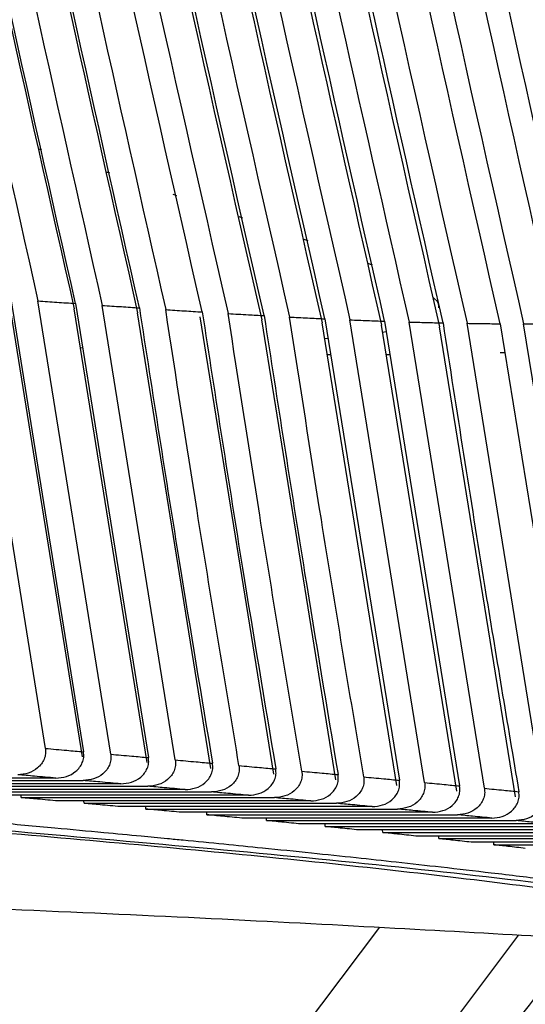
# Paper-space layout '_Top' of a CAD drawing. Units: millimetres. Extents: x 21 to 744, y -834 to -146.
# Drawn here: x 234 to 256, y -735 to -693 of the extents above; entities that cross this region are included whole.
import ezdxf

# ---------------------------------------------------------------- set-up
doc = ezdxf.new("R2010")
doc.units = ezdxf.units.MM

psp = doc.layouts.new('_Top')

# ---------------------------------------------------------------- linework, layer by layer
at = {"color": 7, "linetype": 'Continuous', "lineweight": 25}
for p, q in [((235.358, -698.543), (235.239, -698.503)), ((238.23, -699.514), (238.1, -699.47)), ((241.081, -700.476), (240.925, -700.423)), ((243.877, -701.427), (243.724, -701.375)), ((246.638, -702.394), (246.47, -702.334)), ((249.364, -703.424), (249.178, -703.352)), ((235.501, -723.902), (232.432, -704.736)), ((234.044, -704.85), (237.12, -724.046)), ((237.072, -724.262), (233.998, -705.086)), ((238.271, -724.148), (235.189, -704.931)), ((239.813, -724.505), (236.724, -705.271)), ((236.782, -705.043), (239.871, -724.29)), ((241.008, -724.391), (237.913, -705.122)), ((242.519, -724.747), (239.414, -705.444)), ((245.187, -724.987), (242.065, -705.602)), ((247.354, -705.691), (250.51, -725.25)), ((247.816, -725.228), (244.673, -705.742)), ((250.401, -725.469), (247.235, -705.862)), ((251.58, -725.351), (248.414, -705.738)), ((252.942, -725.712), (249.749, -705.959)), ((249.883, -705.794), (253.065, -725.492)), ((254.116, -725.593), (250.922, -705.828)), ((255.435, -725.959), (252.211, -706.029)), ((256.604, -725.839), (253.376, -705.884)), ((254.782, -705.902), (258.033, -725.985)), ((259.043, -726.09), (255.775, -705.909)), ((247.343, -706.531), (247.487, -706.518)), ((249.796, -706.252), (249.953, -706.231)), ((236.988, -706.913), (237.083, -706.917)), ((247.452, -707.204), (247.598, -707.204)), ((249.95, -707.206), (250.111, -707.203)), ((254.788, -707.123), (254.979, -707.118)), ((235.951, -725.16), (225.107, -725.16)), ((226.269, -725.262), (237.102, -725.262)), ((238.705, -725.405), (227.888, -725.405)), ((229.038, -725.506), (239.842, -725.506)), ((241.425, -725.647), (230.639, -725.647)), ((231.775, -725.748), (242.548, -725.748)), ((244.109, -725.888), (233.355, -725.888)), ((234.477, -725.988), (234.474, -725.888)), ((234.477, -725.988), (245.216, -725.988)), ((246.754, -726.128), (236.035, -726.128)), ((237.141, -726.229), (237.138, -726.128)), ((237.141, -726.229), (247.844, -726.229)), ((249.358, -726.369), (238.676, -726.369)), ((239.764, -726.47), (239.761, -726.369)), ((239.764, -726.47), (250.43, -726.47)), ((251.917, -726.611), (241.275, -726.611)), ((242.345, -726.713), (242.342, -726.611)), ((242.345, -726.713), (252.97, -726.713)), ((254.431, -726.856), (243.829, -726.856)), ((244.88, -726.96), (244.877, -726.856)), ((244.88, -726.96), (255.464, -726.96)), ((256.896, -727.105), (246.336, -727.105)), ((247.367, -727.211), (247.364, -727.105)), ((247.367, -727.211), (257.908, -727.211)), ((259.309, -727.359), (248.795, -727.359)), ((249.804, -727.466), (249.8, -727.359)), ((249.804, -727.466), (260.299, -727.466)), ((261.67, -727.617), (251.201, -727.617)), ((252.188, -727.726), (252.184, -727.617)), ((252.188, -727.726), (262.637, -727.726)), ((263.974, -727.878), (253.553, -727.878)), ((254.516, -727.987), (254.513, -727.878)), ((254.516, -727.987), (264.917, -727.987)), ((255.565, -731.806), (204.14, -800.047))]:
    psp.add_line(p, q, dxfattribs=at)
at = {"color": 7, "linetype": 'Continuous', "lineweight": 25, "flags": 128}
psp.add_lwpolyline([(199.121, -798.535), (211.676, -781.882), (223.498, -766.202), (234.585, -751.496), (246.403, -735.824), (249.678, -731.482)], dxfattribs=at)
at = {"color": 7, "linetype": 'Continuous', "lineweight": 25}
for points, knots in [([(275.463, -705.368), (273.503, -696.375), (269.593, -678.44), (264.687, -651.321), (260.532, -624.117), (257.241, -596.794), (254.848, -569.401), (253.405, -541.957), (252.943, -514.49), (253.472, -487.042), (254.976, -459.678), (257.42, -432.405), (260.748, -405.235), (264.931, -378.167), (269.864, -351.161), (273.789, -333.286), (275.758, -324.32)], [0, 0, 0, 0, 0.071899, 0.14338, 0.215109, 0.286645, 0.35804, 0.42953, 0.500898, 0.572184, 0.643531, 0.714558, 0.785716, 0.857049, 0.928291, 1, 1, 1, 1]), ([(276.441, -324.358), (274.469, -333.347), (270.538, -351.274), (265.595, -378.38), (261.401, -405.572), (258.069, -432.883), (255.633, -460.266), (254.148, -487.701), (253.642, -515.161), (254.129, -542.602), (255.59, -569.963), (257.991, -597.234), (261.276, -624.404), (265.415, -651.473), (270.303, -678.482), (274.196, -696.361), (276.149, -705.33)], [0, 0, 0, 0, 0.071903, 0.143385, 0.215117, 0.286651, 0.358043, 0.429535, 0.500899, 0.572183, 0.643529, 0.714555, 0.785709, 0.857046, 0.928286, 1, 1, 1, 1]), ([(277.078, -705.275), (275.124, -696.283), (271.227, -678.353), (266.331, -651.245), (262.182, -624.054), (258.893, -596.746), (256.499, -569.369), (255.056, -541.941), (254.593, -514.491), (255.123, -487.059), (256.626, -459.711), (259.07, -432.453), (262.395, -405.297), (266.572, -378.242), (271.493, -351.247), (275.405, -333.377), (277.367, -324.413)], [0, 0, 0, 0, 0.07191, 0.143391, 0.215128, 0.286657, 0.358047, 0.429537, 0.500898, 0.572176, 0.643525, 0.714548, 0.785698, 0.85704, 0.928283, 1, 1, 1, 1]), ([(278.007, -324.455), (276.043, -333.442), (272.126, -351.363), (267.193, -378.459), (263.006, -405.638), (259.677, -432.934), (257.242, -460.3), (255.756, -487.718), (255.25, -515.161), (255.738, -542.586), (257.2, -569.93), (259.601, -597.185), (262.884, -624.339), (267.018, -651.395), (271.895, -678.393), (275.774, -696.267), (277.721, -705.233)], [0, 0, 0, 0, 0.071911, 0.143398, 0.215139, 0.286662, 0.35805, 0.429543, 0.500898, 0.572175, 0.643522, 0.714544, 0.785691, 0.857036, 0.928278, 1, 1, 1, 1]), ([(253.126, -552.821), (253.398, -558.556), (254.101, -573.394), (256.307, -597.277), (259.562, -624.463), (263.716, -651.545), (268.61, -678.565), (272.516, -696.449), (274.476, -705.419)], [0, 0, 0, 0, 0.11156, 0.288592, 0.465946, 0.643725, 0.821298, 1, 1, 1, 1]), ([(273.75, -705.454), (271.784, -696.46), (267.863, -678.52), (262.941, -651.392), (258.8, -624.173), (255.558, -597.813), (254.168, -580.508), (253.513, -572.352)], [0, 0, 0, 0, 0.205129, 0.40915, 0.613832, 0.817988, 1, 1, 1, 1]), ([(254.019, -590.372), (254.214, -592.678), (255.18, -604.082), (257.813, -624.512), (261.906, -651.613), (266.828, -678.641), (270.743, -696.531), (272.707, -705.502)], [0, 0, 0, 0, 0.059437, 0.293923, 0.528959, 0.763797, 1, 1, 1, 1]), ([(271.943, -705.535), (269.654, -695.048), (265.079, -674.088), (259.652, -642.427), (256.031, -618.075), (254.69, -604.256), (254.378, -601.047)], [0, 0, 0, 0, 0.3038908, 0.6074356, 0.9088477, 1, 1, 1, 1]), ([(255.018, -616.253), (255.342, -619.011), (256.734, -630.86), (260.073, -651.67), (264.94, -678.716), (268.875, -696.61), (270.847, -705.579)], [0, 0, 0, 0, 0.091724, 0.394061, 0.696255, 1, 1, 1, 1]), ([(270.047, -705.611), (267.768, -695.122), (263.212, -674.151), (258.388, -647.215), (256.181, -630.742), (255.4, -624.912)], [0, 0, 0, 0, 0.392666, 0.785078, 1, 1, 1, 1]), ([(222.747, -640.139), (223.283, -643.866), (225.1, -656.527), (229.176, -678.158), (233.17, -695.942), (235.189, -704.931)], [0, 0, 0, 0, 0.171067, 0.580994, 1, 1, 1, 1]), ([(224.471, -642.328), (224.92, -645.404), (226.677, -657.438), (230.685, -678.453), (234.698, -696.272), (236.724, -705.271)], [0, 0, 0, 0, 0.145289, 0.568405, 1, 1, 1, 1]), ([(236.782, -705.043), (234.756, -696.037), (230.744, -678.201), (226.767, -657.314), (225.039, -645.417), (224.614, -642.487)], [0, 0, 0, 0, 0.434633, 0.860774, 1, 1, 1, 1]), ([(225.898, -643.815), (226.271, -646.357), (227.957, -657.853), (231.879, -678.324), (235.889, -696.132), (237.913, -705.122)], [0, 0, 0, 0, 0.123285, 0.557369, 1, 1, 1, 1]), ([(227.513, -645.245), (227.831, -647.384), (229.483, -658.502), (233.365, -678.604), (237.386, -696.446), (239.414, -705.444)], [0, 0, 0, 0, 0.105614, 0.549004, 1, 1, 1, 1]), ([(239.486, -705.23), (237.457, -696.222), (233.433, -678.359), (229.575, -658.367), (227.947, -647.37), (227.65, -645.362)], [0, 0, 0, 0, 0.453994, 0.900309, 1, 1, 1, 1]), ([(228.867, -646.23), (229.132, -648.006), (230.735, -658.755), (234.558, -678.482), (238.576, -696.313), (240.602, -705.304)], [0, 0, 0, 0, 0.089342, 0.540847, 1, 1, 1, 1]), ([(242.152, -705.403), (239.759, -694.916), (235.359, -675.631), (232.055, -656.111), (230.548, -647.207)], [0, 0, 0, 0, 0.543832, 1, 1, 1, 1]), ([(231.714, -647.714), (233.204, -656.492), (236.494, -675.863), (240.862, -695.003), (243.25, -705.471)], [0, 0, 0, 0, 0.453128, 1, 1, 1, 1]), ([(233.325, -649.075), (234.758, -657.479), (237.998, -676.485), (242.283, -695.266), (244.673, -705.742)], [0, 0, 0, 0, 0.442229, 1, 1, 1, 1]), ([(244.775, -705.559), (242.38, -695.068), (238.116, -676.392), (234.897, -657.492), (233.486, -649.208)], [0, 0, 0, 0, 0.561704, 1, 1, 1, 1]), ([(234.728, -650.192), (236.094, -658.188), (239.27, -676.777), (243.465, -695.148), (245.855, -705.617)], [0, 0, 0, 0, 0.430148, 1, 1, 1, 1]), ([(236.258, -651.22), (237.583, -658.963), (240.718, -677.289), (244.85, -695.402), (247.235, -705.862)], [0, 0, 0, 0, 0.422529, 1, 1, 1, 1]), ([(247.354, -705.691), (244.958, -695.198), (240.843, -677.175), (237.724, -658.939), (236.421, -651.32)], [0, 0, 0, 0, 0.582209, 1, 1, 1, 1]), ([(266.017, -705.754), (263.687, -695.269), (259.673, -677.207), (256.589, -658.95), (255.296, -651.291)], [0, 0, 0, 0, 0.580518, 1, 1, 1, 1]), ([(237.602, -652.029), (238.874, -659.45), (241.961, -677.463), (246.024, -695.268), (248.414, -705.738)], [0, 0, 0, 0, 0.411939, 1, 1, 1, 1]), ([(238.939, -652.774), (240.481, -661.392), (243.669, -679.212), (247.678, -696.851), (249.749, -705.959)], [0, 0, 0, 0, 0.4836612, 1, 1, 1, 1]), ([(249.883, -705.794), (247.803, -696.655), (243.809, -679.104), (240.638, -661.372), (239.118, -652.873)], [0, 0, 0, 0, 0.5207097, 1, 1, 1, 1]), ([(254.209, -652.856), (255.744, -661.527), (258.882, -679.256), (262.79, -696.819), (264.786, -705.791)], [0, 0, 0, 0, 0.489123, 1, 1, 1, 1]), ([(240.276, -653.516), (241.768, -661.848), (244.906, -679.375), (248.852, -696.725), (250.922, -705.828)], [0, 0, 0, 0, 0.475345, 1, 1, 1, 1]), ([(263.893, -705.816), (261.552, -695.328), (257.684, -678.008), (254.714, -660.499), (253.542, -653.593)], [0, 0, 0, 0, 0.6055325, 1, 1, 1, 1]), ([(241.811, -654.385), (242.965, -661.107), (245.937, -678.427), (249.829, -695.55), (252.211, -706.029)], [0, 0, 0, 0, 0.388083, 1, 1, 1, 1]), ([(252.36, -705.864), (250.284, -696.725), (246.409, -679.666), (243.326, -662.433), (241.895, -654.433)], [0, 0, 0, 0, 0.535751, 1, 1, 1, 1]), ([(252.336, -654.629), (253.774, -662.722), (256.823, -679.877), (260.619, -696.87), (262.624, -705.846)], [0, 0, 0, 0, 0.471776, 1, 1, 1, 1]), ([(243.136, -655.132), (244.238, -661.544), (247.163, -678.565), (250.99, -695.394), (253.376, -705.884)], [0, 0, 0, 0, 0.376685, 1, 1, 1, 1]), ([(261.705, -705.865), (259.352, -695.374), (255.573, -678.528), (252.672, -661.498), (251.578, -655.074)], [0, 0, 0, 0, 0.622779, 1, 1, 1, 1]), ([(254.782, -705.902), (252.398, -695.407), (248.641, -678.865), (245.768, -662.134), (244.717, -656.018)], [0, 0, 0, 0, 0.634413, 1, 1, 1, 1]), ([(259.457, -705.898), (257.092, -695.406), (253.362, -678.856), (250.502, -662.123), (249.455, -656)], [0, 0, 0, 0, 0.634039, 1, 1, 1, 1]), ([(250.281, -655.751), (251.659, -663.48), (254.654, -680.274), (258.386, -696.908), (260.401, -705.887)], [0, 0, 0, 0, 0.460203, 1, 1, 1, 1]), ([(245.772, -656.308), (246.811, -662.356), (249.669, -678.991), (253.4, -695.441), (255.775, -705.909)], [0, 0, 0, 0, 0.363578, 1, 1, 1, 1]), ([(257.148, -705.912), (254.773, -695.418), (251.058, -679.005), (248.212, -662.407), (247.186, -656.421)], [0, 0, 0, 0, 0.639351, 1, 1, 1, 1]), ([(248.067, -656.335), (249.416, -663.874), (252.387, -680.481), (256.093, -696.928), (258.117, -705.909)], [0, 0, 0, 0, 0.453947, 1, 1, 1, 1]), ([(249.163, -656.087), (250.531, -663.754), (253.518, -680.495), (257.239, -697.077), (259.257, -706.064)], [0, 0, 0, 0, 0.45797, 1, 1, 1, 1]), ([(168.066, -702.893), (168.441, -704.452), (169.146, -707.385), (171.166, -711.029), (173.275, -713.706), (175.19, -715.548), (176.893, -716.889), (178.887, -718.204), (180.785, -719.213), (182.95, -720.162), (184.759, -720.818), (186.423, -721.342), (188.316, -721.859), (190.413, -722.35), (192.669, -722.805), (195.092, -723.236), (197.618, -723.636), (200.083, -723.989), (202.276, -724.282), (204.851, -724.608), (208.08, -724.995), (212.114, -725.445), (216.679, -725.919), (221.664, -726.401), (227.372, -726.92), (233.656, -727.464), (240.287, -728.05), (246.616, -728.657), (252.457, -729.304), (257.315, -729.914), (261.151, -730.441), (264.138, -730.892), (265.617, -731.094), (266.612, -731.276), (266.519, -731.231), (266.501, -731.223)], [0, 0, 0, 0, 0.017308, 0.032581, 0.045371, 0.055882, 0.065581, 0.074761, 0.092514, 0.109516, 0.125923, 0.142244, 0.158851, 0.18104, 0.203776, 0.226017, 0.252805, 0.276179, 0.296489, 0.317832, 0.352218, 0.391198, 0.434769, 0.482294, 0.530219, 0.590014, 0.649427, 0.70844, 0.767174, 0.826216, 0.876018, 0.926424, 0.976981, 0.995546, 1, 1, 1, 1]), ([(252.179, -705.234), (252.188, -705.114), (252.197, -704.986), (251.96, -704.82), (251.948, -704.811)], [0, 0, 0, 0, 0.946802, 1, 1, 1, 1]), ([(235.189, -704.931), (235.455, -704.95), (235.987, -704.987), (236.517, -705.025), (236.782, -705.043)], [0, 0, 0, 0, 0.500077, 1, 1, 1, 1]), ([(237.913, -705.122), (238.183, -705.141), (238.709, -705.177), (239.232, -705.212), (239.486, -705.23)], [0, 0, 0, 0, 0.513854, 1, 1, 1, 1]), ([(239.486, -705.23), (240.045, -708.836), (241.043, -715.276), (242.116, -721.703), (242.588, -724.531)], [0, 0, 0, 0, 0.56, 1, 1, 1, 1]), ([(240.602, -705.304), (240.864, -705.321), (241.382, -705.355), (241.898, -705.387), (242.152, -705.403)], [0, 0, 0, 0, 0.506976, 1, 1, 1, 1]), ([(243.71, -724.631), (243.109, -721.027), (242.037, -714.591), (241.04, -708.141), (240.602, -705.304)], [0, 0, 0, 0, 0.56, 1, 1, 1, 1]), ([(242.152, -705.403), (242.713, -709.022), (243.716, -715.484), (244.794, -721.934), (245.269, -724.771)], [0, 0, 0, 0, 0.56, 1, 1, 1, 1]), ([(243.25, -705.471), (243.536, -705.488), (244.046, -705.518), (244.552, -705.546), (244.775, -705.559)], [0, 0, 0, 0, 0.559999, 1, 1, 1, 1]), ([(246.374, -724.871), (245.771, -721.253), (244.693, -714.793), (243.691, -708.319), (243.25, -705.471)], [0, 0, 0, 0, 0.559999, 1, 1, 1, 1]), ([(244.775, -705.559), (245.34, -709.194), (246.348, -715.684), (247.433, -722.161), (247.91, -725.01)], [0, 0, 0, 0, 0.56, 1, 1, 1, 1]), ([(245.855, -705.617), (246.109, -705.63), (246.61, -705.656), (247.107, -705.68), (247.354, -705.691)], [0, 0, 0, 0, 0.505012, 1, 1, 1, 1]), ([(248.999, -725.11), (248.391, -721.475), (247.307, -714.984), (246.299, -708.479), (245.855, -705.617)], [0, 0, 0, 0, 0.56, 1, 1, 1, 1]), ([(248.414, -705.738), (248.662, -705.748), (249.153, -705.768), (249.641, -705.786), (249.883, -705.794)], [0, 0, 0, 0, 0.5044296, 1, 1, 1, 1]), ([(250.922, -705.828), (251.161, -705.834), (251.642, -705.848), (252.12, -705.859), (252.36, -705.864)], [0, 0, 0, 0, 0.497292, 1, 1, 1, 1]), ([(252.36, -705.864), (252.938, -709.577), (253.971, -716.208), (255.084, -722.825), (255.574, -725.736)], [0, 0, 0, 0, 0.56, 1, 1, 1, 1]), ([(253.376, -705.884), (253.61, -705.887), (254.081, -705.895), (254.548, -705.9), (254.782, -705.902)], [0, 0, 0, 0, 0.497608, 1, 1, 1, 1]), ([(255.775, -705.909), (256.003, -705.91), (256.462, -705.912), (256.918, -705.912), (257.148, -705.912)], [0, 0, 0, 0, 0.495387, 1, 1, 1, 1]), ([(188.285, -717.154), (188.056, -717.664), (187.601, -718.678), (188.162, -719.956), (189.625, -721.077), (192.057, -722.049), (195.468, -722.898), (200.328, -723.773), (206.699, -724.647), (214.158, -725.519), (221.908, -726.311), (230.023, -727.053), (238.426, -727.777), (246.668, -728.519), (254.36, -729.332), (260.665, -730.125), (265.615, -730.834), (269.284, -731.418), (271.899, -731.876), (273.501, -732.222), (273.572, -732.35), (273.608, -732.414)], [0, 0, 0, 0, 0.042436, 0.084318, 0.125844, 0.167205, 0.208584, 0.250096, 0.312607, 0.375158, 0.437637, 0.500063, 0.562442, 0.624731, 0.686979, 0.749427, 0.79967, 0.850153, 0.900314, 0.950199, 1, 1, 1, 1]), ([(188.666, -717.154), (188.551, -717.515), (188.318, -718.249), (188.706, -719.238), (189.636, -720.168), (191.103, -720.995), (193.02, -721.735), (195.331, -722.403), (198.13, -723.034), (201.044, -723.563), (203.919, -724.006), (206.61, -724.373), (209.45, -724.72), (212.432, -725.052), (215.422, -725.36), (218.092, -725.62), (220.431, -725.841), (222.6, -726.044), (224.701, -726.239), (226.636, -726.416), (228.392, -726.577), (229.723, -726.699), (230.668, -726.785), (231.182, -726.833), (231.706, -726.881), (232.241, -726.93), (232.786, -726.98), (234.014, -727.093), (235.752, -727.254), (237.824, -727.448), (239.41, -727.598), (240.529, -727.705), (241.7, -727.818), (243.046, -727.95), (244.861, -728.131), (246.732, -728.322), (248.622, -728.52), (250.456, -728.72), (252.37, -728.935), (254.515, -729.183), (256.815, -729.458), (259.03, -729.729), (260.709, -729.939), (261.837, -730.082), (262.588, -730.178), (263.407, -730.282), (264.313, -730.398), (265.273, -730.521), (267.284, -730.78), (270.261, -731.165), (273.869, -731.611), (276.966, -731.971), (279.489, -732.249), (280.503, -732.359), (281.011, -732.414)], [0, 0, 0, 0, 0.029627, 0.06017, 0.09166, 0.124113, 0.153458, 0.183978, 0.215648, 0.24843, 0.271279, 0.294693, 0.31803, 0.340895, 0.364719, 0.386162, 0.400735, 0.416849, 0.434532, 0.447876, 0.460484, 0.474354, 0.478195, 0.482123, 0.486137, 0.490238, 0.494425, 0.498698, 0.518611, 0.534826, 0.547345, 0.556171, 0.561496, 0.575395, 0.588607, 0.605651, 0.621398, 0.635696, 0.6519, 0.670309, 0.691415, 0.712803, 0.730374, 0.73806, 0.744703, 0.751857, 0.761732, 0.771285, 0.780515, 0.822894, 0.86683, 0.910837, 0.955324, 1, 1, 1, 1]), ([(235.501, -723.902), (235.508, -723.98), (235.521, -724.136), (235.457, -724.364), (235.341, -724.567), (235.125, -724.787), (234.782, -724.976), (234.481, -725.002), (234.33, -725.015)], [0, 0, 0, 0, 0.125224, 0.249842, 0.372302, 0.500565, 0.749845, 1, 1, 1, 1]), ([(235.501, -723.902), (235.804, -723.929), (236.345, -723.977), (236.883, -724.025), (237.12, -724.046)], [0, 0, 0, 0, 0.560005, 1, 1, 1, 1]), ([(235.951, -725.16), (236.101, -725.147), (236.401, -725.121), (236.745, -724.932), (236.96, -724.711), (237.076, -724.508), (237.141, -724.281), (237.127, -724.124), (237.12, -724.046)], [0, 0, 0, 0, 0.249255, 0.498953, 0.627446, 0.749592, 0.874752, 1, 1, 1, 1]), ([(238.271, -724.148), (238.277, -724.226), (238.29, -724.382), (238.227, -724.61), (238.111, -724.813), (237.896, -725.034), (237.553, -725.223), (237.253, -725.249), (237.102, -725.262)], [0, 0, 0, 0, 0.1252316, 0.2498495, 0.3723474, 0.5005735, 0.749846, 1, 1, 1, 1]), ([(238.271, -724.148), (238.57, -724.174), (239.105, -724.222), (239.637, -724.269), (239.871, -724.29)], [0, 0, 0, 0, 0.560005, 1, 1, 1, 1]), ([(238.705, -725.405), (238.855, -725.392), (239.155, -725.366), (239.497, -725.176), (239.712, -724.955), (239.828, -724.752), (239.892, -724.525), (239.878, -724.368), (239.871, -724.29)], [0, 0, 0, 0, 0.249231, 0.498931, 0.627386, 0.749575, 0.874742, 1, 1, 1, 1]), ([(241.008, -724.391), (241.014, -724.469), (241.028, -724.625), (240.965, -724.853), (240.849, -725.056), (240.635, -725.277), (240.293, -725.467), (239.993, -725.493), (239.842, -725.506)], [0, 0, 0, 0, 0.125241, 0.249858, 0.372398, 0.500582, 0.749847, 1, 1, 1, 1]), ([(241.008, -724.391), (241.303, -724.417), (241.832, -724.464), (242.357, -724.511), (242.588, -724.531)], [0, 0, 0, 0, 0.560005, 1, 1, 1, 1]), ([(241.425, -725.647), (241.575, -725.634), (241.874, -725.608), (242.216, -725.418), (242.43, -725.197), (242.546, -724.993), (242.609, -724.766), (242.595, -724.61), (242.588, -724.531)], [0, 0, 0, 0, 0.249204, 0.498906, 0.62732, 0.749555, 0.87473, 1, 1, 1, 1]), ([(243.71, -724.631), (243.717, -724.71), (243.73, -724.866), (243.668, -725.093), (243.553, -725.296), (243.34, -725.517), (242.998, -725.708), (242.698, -725.735), (242.548, -725.748)], [0, 0, 0, 0, 0.125251, 0.249867, 0.372453, 0.500592, 0.749849, 1, 1, 1, 1]), ([(243.71, -724.631), (244.002, -724.657), (244.523, -724.704), (245.041, -724.751), (245.269, -724.771)], [0, 0, 0, 0, 0.560013, 1, 1, 1, 1]), ([(244.109, -725.888), (244.258, -725.875), (244.558, -725.849), (244.899, -725.658), (245.112, -725.436), (245.227, -725.233), (245.29, -725.006), (245.276, -724.849), (245.269, -724.771)], [0, 0, 0, 0, 0.249174, 0.4988782, 0.6272481, 0.7495338, 0.8747183, 1, 1, 1, 1]), ([(246.374, -724.871), (246.381, -724.949), (246.394, -725.105), (246.333, -725.332), (246.219, -725.535), (246.006, -725.757), (245.665, -725.948), (245.366, -725.975), (245.216, -725.988)], [0, 0, 0, 0, 0.1252615, 0.2498763, 0.3725122, 0.5006018, 0.7498503, 1, 1, 1, 1]), ([(246.374, -724.871), (246.662, -724.897), (247.175, -724.943), (247.686, -724.99), (247.91, -725.01)], [0, 0, 0, 0, 0.560013, 1, 1, 1, 1]), ([(235.951, -725.16), (235.649, -725.133), (235.11, -725.085), (234.569, -725.037), (234.33, -725.015)], [0, 0, 0, 0, 0.559995, 1, 1, 1, 1]), ([(238.705, -725.405), (238.406, -725.378), (237.873, -725.331), (237.338, -725.283), (237.102, -725.262)], [0, 0, 0, 0, 0.559995, 1, 1, 1, 1]), ([(246.754, -726.128), (246.903, -726.115), (247.202, -726.089), (247.543, -725.897), (247.755, -725.675), (247.869, -725.472), (247.931, -725.245), (247.917, -725.089), (247.91, -725.01)], [0, 0, 0, 0, 0.249141, 0.498848, 0.62717, 0.749511, 0.874705, 1, 1, 1, 1]), ([(248.999, -725.11), (249.005, -725.188), (249.019, -725.344), (248.958, -725.571), (248.844, -725.774), (248.633, -725.996), (248.293, -726.188), (247.994, -726.215), (247.844, -726.229)], [0, 0, 0, 0, 0.125273, 0.249887, 0.372576, 0.500612, 0.749853, 1, 1, 1, 1]), ([(248.999, -725.11), (249.281, -725.136), (249.787, -725.183), (250.289, -725.23), (250.51, -725.25)], [0, 0, 0, 0, 0.560012, 1, 1, 1, 1]), ([(249.358, -726.369), (249.507, -726.356), (249.805, -726.329), (250.145, -726.137), (250.356, -725.915), (250.469, -725.711), (250.531, -725.484), (250.517, -725.328), (250.51, -725.25)], [0, 0, 0, 0, 0.249105, 0.498815, 0.627086, 0.749486, 0.874691, 1, 1, 1, 1]), ([(241.425, -725.647), (241.13, -725.621), (240.604, -725.574), (240.075, -725.527), (239.842, -725.506)], [0, 0, 0, 0, 0.559996, 1, 1, 1, 1]), ([(244.109, -725.888), (243.818, -725.862), (243.299, -725.815), (242.777, -725.768), (242.548, -725.748)], [0, 0, 0, 0, 0.559987, 1, 1, 1, 1]), ([(251.58, -725.351), (251.587, -725.429), (251.6, -725.584), (251.54, -725.811), (251.427, -726.014), (251.217, -726.237), (250.878, -726.429), (250.579, -726.456), (250.43, -726.47)], [0, 0, 0, 0, 0.125286, 0.249899, 0.372645, 0.500623, 0.749856, 1, 1, 1, 1]), ([(251.58, -725.351), (251.858, -725.377), (252.354, -725.424), (252.848, -725.471), (253.065, -725.492)], [0, 0, 0, 0, 0.560011, 1, 1, 1, 1]), ([(251.917, -726.611), (252.066, -726.598), (252.364, -726.571), (252.703, -726.379), (252.913, -726.156), (253.025, -725.952), (253.086, -725.725), (253.072, -725.57), (253.065, -725.492)], [0, 0, 0, 0, 0.2490659, 0.4987797, 0.6269969, 0.749459, 0.8746759, 1, 1, 1, 1]), ([(254.116, -725.593), (254.123, -725.671), (254.136, -725.826), (254.077, -726.053), (253.965, -726.256), (253.756, -726.479), (253.418, -726.673), (253.12, -726.7), (252.97, -726.713)], [0, 0, 0, 0, 0.125299, 0.249911, 0.372717, 0.500634, 0.74986, 1, 1, 1, 1]), ([(254.116, -725.593), (254.389, -725.62), (254.876, -725.668), (255.361, -725.715), (255.574, -725.736)], [0, 0, 0, 0, 0.560009, 1, 1, 1, 1]), ([(254.431, -726.856), (254.579, -726.843), (254.877, -726.816), (255.214, -726.623), (255.423, -726.4), (255.534, -726.196), (255.595, -725.969), (255.581, -725.814), (255.574, -725.736)], [0, 0, 0, 0, 0.249024, 0.498742, 0.626902, 0.749431, 0.87466, 1, 1, 1, 1]), ([(236.035, -726.128), (235.746, -726.102), (235.228, -726.056), (234.707, -726.009), (234.477, -725.988)], [0, 0, 0, 0, 0.558014, 1, 1, 1, 1]), ([(246.754, -726.128), (246.468, -726.102), (245.956, -726.055), (245.442, -726.009), (245.216, -725.988)], [0, 0, 0, 0, 0.559987, 1, 1, 1, 1]), ([(256.604, -725.839), (256.611, -725.917), (256.625, -726.072), (256.566, -726.298), (256.455, -726.502), (256.247, -726.725), (255.91, -726.919), (255.613, -726.946), (255.464, -726.96)], [0, 0, 0, 0, 0.125312, 0.249924, 0.372793, 0.500645, 0.749864, 1, 1, 1, 1]), ([(238.676, -726.369), (238.391, -726.343), (237.881, -726.296), (237.368, -726.249), (237.141, -726.229)], [0, 0, 0, 0, 0.557903, 1, 1, 1, 1]), ([(241.275, -726.611), (240.995, -726.585), (240.492, -726.538), (239.987, -726.491), (239.764, -726.47)], [0, 0, 0, 0, 0.558228, 1, 1, 1, 1]), ([(249.358, -726.369), (249.076, -726.343), (248.573, -726.296), (248.067, -726.249), (247.844, -726.229)], [0, 0, 0, 0, 0.559988, 1, 1, 1, 1]), ([(251.917, -726.611), (251.64, -726.585), (251.146, -726.538), (250.649, -726.49), (250.43, -726.47)], [0, 0, 0, 0, 0.559989, 1, 1, 1, 1]), ([(243.829, -726.856), (243.554, -726.83), (243.06, -726.782), (242.564, -726.734), (242.345, -726.713)], [0, 0, 0, 0, 0.55835, 1, 1, 1, 1]), ([(246.336, -727.105), (246.066, -727.078), (245.582, -727.029), (245.095, -726.981), (244.88, -726.96)], [0, 0, 0, 0, 0.558275, 1, 1, 1, 1]), ([(254.431, -726.856), (254.159, -726.83), (253.674, -726.782), (253.185, -726.734), (252.97, -726.713)], [0, 0, 0, 0, 0.55999, 1, 1, 1, 1]), ([(256.896, -727.105), (256.629, -727.078), (256.154, -727.029), (255.675, -726.981), (255.464, -726.96)], [0, 0, 0, 0, 0.559992, 1, 1, 1, 1]), ([(248.795, -727.359), (248.53, -727.331), (248.055, -727.282), (247.578, -727.232), (247.367, -727.211)], [0, 0, 0, 0, 0.55837, 1, 1, 1, 1]), ([(251.201, -727.617), (250.942, -727.589), (250.478, -727.539), (250.01, -727.488), (249.804, -727.466)], [0, 0, 0, 0, 0.558414, 1, 1, 1, 1]), ([(253.553, -727.878), (253.3, -727.85), (252.847, -727.799), (252.389, -727.748), (252.188, -727.726)], [0, 0, 0, 0, 0.558345, 1, 1, 1, 1]), ([(255.848, -728.139), (255.601, -728.11), (255.159, -728.06), (254.713, -728.009), (254.516, -727.987)], [0, 0, 0, 0, 0.557934, 1, 1, 1, 1]), ([(206.906, -729.988), (210.329, -730.044), (217.173, -730.157), (226.529, -730.432), (235.232, -730.761), (243.199, -731.133), (250.45, -731.519), (256.951, -731.885), (262.748, -732.202), (265.714, -732.333), (267.156, -732.396)], [0, 0, 0, 0, 0.121791, 0.24351, 0.366436, 0.492378, 0.621185, 0.750257, 0.878603, 1, 1, 1, 1]), ([(258.195, -731.95), (257.298, -733.111), (253.416, -738.134), (247.01, -746.426), (238.015, -758.07), (228.313, -770.63), (217.238, -784.965), (209.65, -794.788), (205.754, -799.832)], [0, 0, 0, 0, 0.05132, 0.222013, 0.366433, 0.565895, 0.777084, 1, 1, 1, 1])]:
    psp.add_open_spline(points, degree=3, knots=knots, dxfattribs=at)

doc.saveas('drawing.dxf')
